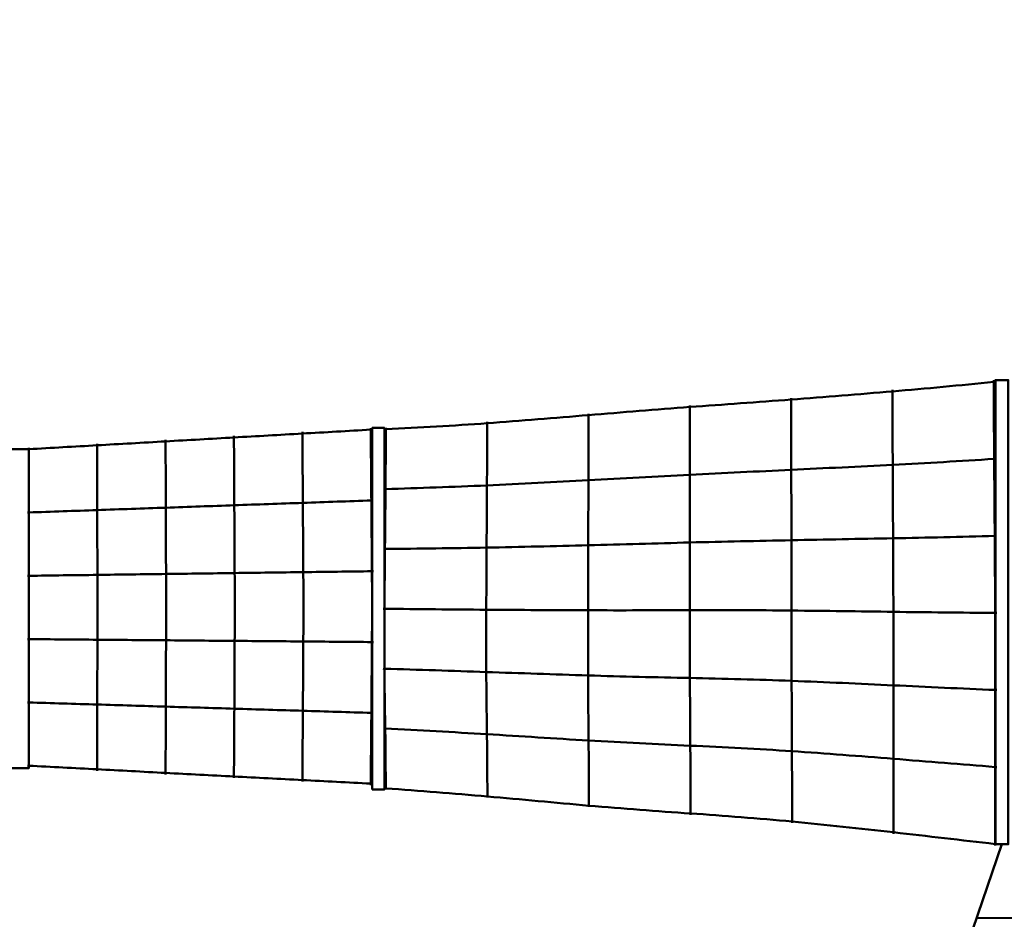
# Model space of a CAD drawing. Units: centimetres. Extents: x -8.1 to 17, y -3.5 to 14.
# Drawn here: x -3.9 to -0.5, y 3.4 to 6.6 of the extents above; entities that cross this region are included whole.
import ezdxf

# ---------------------------------------------------------------- set-up
doc = ezdxf.new("R2010")
doc.units = ezdxf.units.CM
doc.header["$MEASUREMENT"] = 0
doc.layers.add('layer 1', color=7, linetype='Continuous')

msp = doc.modelspace()

# ---------------------------------------------------------------- linework, layer by layer
at = {"layer": 'layer 1', "color": 8, "lineweight": 50}
for points in [[(-0.5148, 3.69518), (-0.47004, 3.69518), (-0.47004, 5.3033), (-0.5148, 5.3033), (-0.5148, 3.69518)], [(-2.67304, 3.88469), (-2.63094, 3.88469), (-2.63094, 5.13751), (-2.67304, 5.13751), (-2.67304, 3.88469)], [(-3.92587, 3.95839), (-3.86271, 3.95839), (-3.86271, 5.06381), (-3.92587, 5.06381), (-3.92587, 3.95839)]]:
    msp.add_lwpolyline(points, close=True, dxfattribs=at)
for points, knots in [([(7.01723, 7.94695), (7.01723, 7.94695), (7.5308, 7.94695), (7.5308, 7.94695), (7.5308, 7.94695), (8.1896, 7.94695), (8.72691, 7.40964), (8.72691, 6.75084), (8.72691, 6.75084), (8.72691, 6.75084), (8.72691, 2.03899), (8.72691, 2.03899), (8.72691, 2.03899), (8.72691, 1.3802), (8.1896, 0.84288), (7.5308, 0.84288), (7.5308, 0.84288), (7.5308, 0.84288), (7.07368, 0.84288), (7.07368, 0.84288), (7.07368, 0.84288), (6.46014, -0.71553), (5.06103, -1.87283), (3.38448, -2.15853), (3.38448, -2.15853), (3.38448, -2.15853), (3.38448, -2.30122), (3.38448, -2.30122), (3.38448, -2.30122), (3.38448, -2.96001), (2.84716, -3.49732), (2.18837, -3.49732), (2.18837, -3.49732), (2.18837, -3.49732), (-2.0596, -3.49732), (-2.0596, -3.49732), (-2.0596, -3.49732), (-2.7184, -3.49732), (-3.25571, -2.96001), (-3.25571, -2.30122), (-3.25571, -2.30122), (-3.25571, -2.30122), (-3.25571, -2.03967), (-3.25571, -2.03967), (-3.25571, -2.03967), (-4.50948, -1.67882), (-5.57254, -0.81963), (-6.18925, 0.33202), (-6.18925, 0.33202), (-6.18925, 0.33202), (-6.87698, 0.33202), (-6.87698, 0.33202), (-6.87698, 0.33202), (-7.53578, 0.33202), (-8.07309, 0.86933), (-8.07309, 1.52812), (-8.07309, 1.52812), (-8.07309, 1.52812), (-8.07309, 7.50569), (-8.07309, 7.50569), (-8.07309, 7.50569), (-8.07309, 7.78019), (-7.84921, 8.00407), (-7.57471, 8.00407), (-7.57471, 8.00407), (-7.57471, 8.00407), (-7.46568, 8.00407), (-7.46568, 8.00407), (-7.46568, 8.00407), (-7.46568, 8.00407), (-7.46568, 9.62029), (-7.46568, 9.62029), (-7.46568, 9.62029), (-7.46568, 10.27909), (-6.92837, 10.8164), (-6.26957, 10.8164), (-6.26957, 10.8164), (-6.26957, 10.8164), (-5.97458, 10.8164), (-5.97458, 10.8164), (-5.97458, 10.8164), (-5.97458, 10.8164), (-5.97458, 12.53524), (-5.97458, 12.53524), (-5.97458, 12.53524), (-5.97458, 13.35873), (-5.30293, 14.03037), (-4.47944, 14.03037), (-4.47944, 14.03037), (-4.47944, 14.03037), (-3.72142, 14.03037), (-3.72142, 14.03037), (-3.72142, 14.03037), (-2.89793, 14.03037), (-2.22629, 13.35873), (-2.22629, 12.53524), (-2.22629, 12.53524), (-2.22629, 12.53524), (-2.22629, 10.8164), (-2.22629, 10.8164), (-2.22629, 10.8164), (-2.22629, 10.8164), (1.55999, 10.8164), (1.55999, 10.8164), (1.55999, 10.8164), (1.55999, 10.8164), (1.55999, 10.85074), (1.55999, 10.85074), (1.55999, 10.85074), (1.55772, 10.89225), (1.55657, 10.93383), (1.55657, 10.9754), (1.55657, 10.9754), (1.55657, 11.01699), (1.55772, 11.05856), (1.55999, 11.10008), (1.55999, 11.10008), (1.55999, 11.10008), (1.55999, 11.11884), (1.55999, 11.11884), (1.55999, 11.11884), (1.55999, 11.11884), (1.56642, 11.18791), (1.56642, 11.18791), (1.56642, 11.18791), (1.67561, 12.36206), (2.66273, 13.26171), (3.84289, 13.26171), (3.84289, 13.26171), (5.10504, 13.26171), (6.1292, 12.23756), (6.1292, 10.9754), (6.1292, 10.9754), (6.1292, 10.92199), (6.12736, 10.86896), (6.12373, 10.8164), (6.12373, 10.8164), (6.12373, 10.8164), (6.51885, 10.8164), (6.51885, 10.8164), (6.51885, 10.8164), (6.79335, 10.8164), (7.01723, 10.59252), (7.01723, 10.31802), (7.01723, 10.31802), (7.01723, 10.31802), (7.01723, 7.94695), (7.01723, 7.94695)], [0, 0, 0, 0, 0.0263158, 0.0263158, 0.0263158, 0.0263158, 0.0526316, 0.0526316, 0.0526316, 0.0526316, 0.0789474, 0.0789474, 0.0789474, 0.0789474, 0.1052632, 0.1052632, 0.1052632, 0.1052632, 0.1315789, 0.1315789, 0.1315789, 0.1315789, 0.1578947, 0.1578947, 0.1578947, 0.1578947, 0.1842105, 0.1842105, 0.1842105, 0.1842105, 0.2105263, 0.2105263, 0.2105263, 0.2105263, 0.2368421, 0.2368421, 0.2368421, 0.2368421, 0.2631579, 0.2631579, 0.2631579, 0.2631579, 0.2894737, 0.2894737, 0.2894737, 0.2894737, 0.3157895, 0.3157895, 0.3157895, 0.3157895, 0.3421053, 0.3421053, 0.3421053, 0.3421053, 0.3684211, 0.3684211, 0.3684211, 0.3684211, 0.3947368, 0.3947368, 0.3947368, 0.3947368, 0.4210526, 0.4210526, 0.4210526, 0.4210526, 0.4473684, 0.4473684, 0.4473684, 0.4473684, 0.4736842, 0.4736842, 0.4736842, 0.4736842, 0.5, 0.5, 0.5, 0.5, 0.5263158, 0.5263158, 0.5263158, 0.5263158, 0.5526316, 0.5526316, 0.5526316, 0.5526316, 0.5789474, 0.5789474, 0.5789474, 0.5789474, 0.6052632, 0.6052632, 0.6052632, 0.6052632, 0.6315789, 0.6315789, 0.6315789, 0.6315789, 0.6578947, 0.6578947, 0.6578947, 0.6578947, 0.6842105, 0.6842105, 0.6842105, 0.6842105, 0.7105263, 0.7105263, 0.7105263, 0.7105263, 0.7368421, 0.7368421, 0.7368421, 0.7368421, 0.7631579, 0.7631579, 0.7631579, 0.7631579, 0.7894737, 0.7894737, 0.7894737, 0.7894737, 0.8157895, 0.8157895, 0.8157895, 0.8157895, 0.8421053, 0.8421053, 0.8421053, 0.8421053, 0.8684211, 0.8684211, 0.8684211, 0.8684211, 0.8947368, 0.8947368, 0.8947368, 0.8947368, 0.9210526, 0.9210526, 0.9210526, 0.9210526, 0.9473684, 0.9473684, 0.9473684, 0.9473684, 1, 1, 1, 1]), ([(-2.63101, 5.13296), (-2.62974, 5.13312), (-2.62804, 5.13312), (-2.62634, 5.13328), (-2.62634, 5.13328), (-2.50919, 5.13877), (-2.39226, 5.14586), (-2.27511, 5.15377), (-2.27511, 5.15377), (-2.15817, 5.1628), (-2.04124, 5.17215), (-1.9241, 5.182), (-1.9241, 5.182), (-1.80716, 5.19184), (-1.69002, 5.20119), (-1.57308, 5.21022), (-1.57308, 5.21022), (-1.45636, 5.21845), (-1.33922, 5.22732), (-1.22228, 5.23603), (-1.22228, 5.23603), (-1.10514, 5.24491), (-0.98821, 5.25443), (-0.87127, 5.26411), (-0.87127, 5.26411), (-0.75413, 5.27443), (-0.63719, 5.28523), (-0.52004, 5.29701), (-0.52004, 5.29701), (-0.51834, 5.29717), (-0.51664, 5.29734), (-0.51494, 5.29765)], [0, 0, 0, 0, 0.1111111, 0.1111111, 0.1111111, 0.1111111, 0.2222222, 0.2222222, 0.2222222, 0.2222222, 0.3333333, 0.3333333, 0.3333333, 0.3333333, 0.4444444, 0.4444444, 0.4444444, 0.4444444, 0.5555556, 0.5555556, 0.5555556, 0.5555556, 0.6666667, 0.6666667, 0.6666667, 0.6666667, 0.7777778, 0.7777778, 0.7777778, 0.7777778, 1, 1, 1, 1]), ([(-0.51494, 3.69085), (-0.51494, 3.6923), (-0.51494, 3.69408), (-0.51494, 3.69601), (-0.51494, 3.69601), (-0.51494, 3.78489), (-0.51494, 3.87393), (-0.51494, 3.96282), (-0.51494, 3.96282), (-0.51494, 4.0517), (-0.51494, 4.14074), (-0.51494, 4.22979), (-0.51494, 4.22979), (-0.51494, 4.31867), (-0.51494, 4.40771), (-0.51516, 4.49675), (-0.51516, 4.49675), (-0.51579, 4.58547), (-0.51622, 4.67451), (-0.51686, 4.76356), (-0.51686, 4.76356), (-0.51749, 4.85244), (-0.51834, 4.94132), (-0.51877, 5.03037), (-0.51877, 5.03037), (-0.51941, 5.11908), (-0.52004, 5.20797), (-0.52004, 5.29701), (-0.52004, 5.29701), (-0.52004, 5.29878), (-0.52004, 5.30072), (-0.52004, 5.30266)], [0, 0, 0, 0, 0.1111111, 0.1111111, 0.1111111, 0.1111111, 0.2222222, 0.2222222, 0.2222222, 0.2222222, 0.3333333, 0.3333333, 0.3333333, 0.3333333, 0.4444444, 0.4444444, 0.4444444, 0.4444444, 0.5555556, 0.5555556, 0.5555556, 0.5555556, 0.6666667, 0.6666667, 0.6666667, 0.6666667, 0.7777778, 0.7777778, 0.7777778, 0.7777778, 1, 1, 1, 1]), ([(-0.86702, 3.73166), (-0.86702, 3.73311), (-0.86702, 3.73473), (-0.86702, 3.73666), (-0.86702, 3.73666), (-0.86702, 3.82135), (-0.86702, 3.90636), (-0.86723, 3.99121), (-0.86723, 3.99121), (-0.86745, 4.0759), (-0.86766, 4.16074), (-0.86766, 4.24576), (-0.86766, 4.24576), (-0.86766, 4.3306), (-0.86766, 4.41545), (-0.86787, 4.50046), (-0.86787, 4.50046), (-0.8683, 4.58531), (-0.86851, 4.67032), (-0.86893, 4.75517), (-0.86893, 4.75517), (-0.86936, 4.84002), (-0.87, 4.92487), (-0.87021, 5.00972), (-0.87021, 5.00972), (-0.87063, 5.09457), (-0.87127, 5.17925), (-0.87127, 5.26411), (-0.87127, 5.26411), (-0.87127, 5.26588), (-0.87127, 5.26765), (-0.87127, 5.26959)], [0, 0, 0, 0, 0.1111111, 0.1111111, 0.1111111, 0.1111111, 0.2222222, 0.2222222, 0.2222222, 0.2222222, 0.3333333, 0.3333333, 0.3333333, 0.3333333, 0.4444444, 0.4444444, 0.4444444, 0.4444444, 0.5555556, 0.5555556, 0.5555556, 0.5555556, 0.6666667, 0.6666667, 0.6666667, 0.6666667, 0.7777778, 0.7777778, 0.7777778, 0.7777778, 1, 1, 1, 1]), ([(-1.21888, 3.76924), (-1.21888, 3.7707), (-1.21888, 3.77231), (-1.21888, 3.77408), (-1.21888, 3.77408), (-1.21888, 3.85506), (-1.2191, 3.93636), (-1.21931, 4.01766), (-1.21931, 4.01766), (-1.21973, 4.09896), (-1.22016, 4.1801), (-1.22037, 4.2614), (-1.22037, 4.2614), (-1.22037, 4.3427), (-1.22037, 4.42384), (-1.22037, 4.50498), (-1.22037, 4.50498), (-1.2208, 4.58612), (-1.2208, 4.66742), (-1.22101, 4.74856), (-1.22101, 4.74856), (-1.22122, 4.83002), (-1.22143, 4.91132), (-1.22165, 4.99246), (-1.22165, 4.99246), (-1.22186, 5.0736), (-1.22228, 5.15474), (-1.22228, 5.23603), (-1.22228, 5.23603), (-1.22228, 5.23765), (-1.22228, 5.23943), (-1.22228, 5.2412)], [0, 0, 0, 0, 0.1111111, 0.1111111, 0.1111111, 0.1111111, 0.2222222, 0.2222222, 0.2222222, 0.2222222, 0.3333333, 0.3333333, 0.3333333, 0.3333333, 0.4444444, 0.4444444, 0.4444444, 0.4444444, 0.5555556, 0.5555556, 0.5555556, 0.5555556, 0.6666667, 0.6666667, 0.6666667, 0.6666667, 0.7777778, 0.7777778, 0.7777778, 0.7777778, 1, 1, 1, 1]), ([(-1.9224, 3.82441), (-1.9224, 3.8257), (-1.9224, 3.82715), (-1.9224, 3.82877), (-1.9224, 3.82877), (-1.92261, 3.9041), (-1.92304, 3.97927), (-1.92367, 4.05444), (-1.92367, 4.05444), (-1.92452, 4.12945), (-1.92516, 4.20478), (-1.92537, 4.27995), (-1.92537, 4.27995), (-1.92558, 4.35512), (-1.92558, 4.43029), (-1.92558, 4.50579), (-1.92558, 4.50579), (-1.92537, 4.58063), (-1.92516, 4.6558), (-1.92495, 4.73097), (-1.92495, 4.73097), (-1.92473, 4.80615), (-1.92452, 4.88132), (-1.92431, 4.95648), (-1.92431, 4.95648), (-1.9241, 5.03165), (-1.9241, 5.10683), (-1.9241, 5.182), (-1.9241, 5.182), (-1.9241, 5.18345), (-1.9241, 5.18506), (-1.9241, 5.18684)], [0, 0, 0, 0, 0.1111111, 0.1111111, 0.1111111, 0.1111111, 0.2222222, 0.2222222, 0.2222222, 0.2222222, 0.3333333, 0.3333333, 0.3333333, 0.3333333, 0.4444444, 0.4444444, 0.4444444, 0.4444444, 0.5555556, 0.5555556, 0.5555556, 0.5555556, 0.6666667, 0.6666667, 0.6666667, 0.6666667, 0.7777778, 0.7777778, 0.7777778, 0.7777778, 1, 1, 1, 1]), ([(-1.57053, 3.79731), (-1.57053, 3.79861), (-1.57053, 3.80022), (-1.57053, 3.80183), (-1.57053, 3.80183), (-1.57053, 3.88007), (-1.57096, 3.95846), (-1.57138, 4.0367), (-1.57138, 4.0367), (-1.57202, 4.11477), (-1.57245, 4.19317), (-1.57266, 4.2714), (-1.57266, 4.2714), (-1.57287, 4.34964), (-1.57287, 4.42787), (-1.57287, 4.50627), (-1.57287, 4.50627), (-1.57287, 4.58418), (-1.57287, 4.66242), (-1.57287, 4.74082), (-1.57287, 4.74082), (-1.57287, 4.81905), (-1.57287, 4.89729), (-1.57287, 4.97552), (-1.57287, 4.97552), (-1.57287, 5.05359), (-1.57308, 5.13199), (-1.57308, 5.21022), (-1.57308, 5.21022), (-1.57308, 5.21168), (-1.57308, 5.21345), (-1.57308, 5.21523)], [0, 0, 0, 0, 0.1111111, 0.1111111, 0.1111111, 0.1111111, 0.2222222, 0.2222222, 0.2222222, 0.2222222, 0.3333333, 0.3333333, 0.3333333, 0.3333333, 0.4444444, 0.4444444, 0.4444444, 0.4444444, 0.5555556, 0.5555556, 0.5555556, 0.5555556, 0.6666667, 0.6666667, 0.6666667, 0.6666667, 0.7777778, 0.7777778, 0.7777778, 0.7777778, 1, 1, 1, 1]), ([(-2.27426, 3.85667), (-2.27426, 3.8578), (-2.27426, 3.85926), (-2.27426, 3.86087), (-2.27426, 3.86087), (-2.27447, 3.93281), (-2.27511, 4.0046), (-2.27575, 4.07654), (-2.27575, 4.07654), (-2.27681, 4.14816), (-2.27766, 4.22011), (-2.27809, 4.29189), (-2.27809, 4.29189), (-2.2783, 4.36383), (-2.2783, 4.43578), (-2.27809, 4.50772), (-2.27809, 4.50772), (-2.27787, 4.57918), (-2.27745, 4.65113), (-2.27702, 4.72291), (-2.27702, 4.72291), (-2.2766, 4.79469), (-2.27596, 4.86647), (-2.27575, 4.93842), (-2.27575, 4.93842), (-2.27532, 5.01004), (-2.27511, 5.08198), (-2.27511, 5.15377), (-2.27511, 5.15377), (-2.27511, 5.15522), (-2.27511, 5.15683), (-2.27511, 5.15845)], [0, 0, 0, 0, 0.1111111, 0.1111111, 0.1111111, 0.1111111, 0.2222222, 0.2222222, 0.2222222, 0.2222222, 0.3333333, 0.3333333, 0.3333333, 0.3333333, 0.4444444, 0.4444444, 0.4444444, 0.4444444, 0.5555556, 0.5555556, 0.5555556, 0.5555556, 0.6666667, 0.6666667, 0.6666667, 0.6666667, 0.7777778, 0.7777778, 0.7777778, 0.7777778, 1, 1, 1, 1]), ([(-3.86767, 5.06359), (-3.86624, 5.06372), (-3.86456, 5.06384), (-3.86288, 5.06396), (-3.86288, 5.06396), (-3.78382, 5.06854), (-3.70489, 5.073), (-3.62596, 5.07746), (-3.62596, 5.07746), (-3.54702, 5.08204), (-3.46809, 5.0865), (-3.38891, 5.09095), (-3.38891, 5.09095), (-3.30998, 5.09553), (-3.23104, 5.09999), (-3.15211, 5.10457), (-3.15211, 5.10457), (-3.07306, 5.10903), (-2.99412, 5.11361), (-2.91507, 5.11807), (-2.91507, 5.11807), (-2.83613, 5.12265), (-2.7572, 5.12711), (-2.67814, 5.13169), (-2.67814, 5.13169), (-2.67647, 5.13169), (-2.67479, 5.13193), (-2.6731, 5.13193)], [0, 0, 0, 0, 0.125, 0.125, 0.125, 0.125, 0.25, 0.25, 0.25, 0.25, 0.375, 0.375, 0.375, 0.375, 0.5, 0.5, 0.5, 0.5, 0.625, 0.625, 0.625, 0.625, 0.75, 0.75, 0.75, 0.75, 1, 1, 1, 1]), ([(-2.91507, 3.91232), (-2.91507, 3.91393), (-2.91507, 3.91578), (-2.91507, 3.91764), (-2.91507, 3.91764), (-2.91459, 3.99737), (-2.91399, 4.07748), (-2.91339, 4.15758), (-2.91339, 4.15758), (-2.91291, 4.23768), (-2.91243, 4.31766), (-2.91195, 4.39776), (-2.91195, 4.39776), (-2.91135, 4.47774), (-2.91135, 4.55784), (-2.91195, 4.63795), (-2.91195, 4.63795), (-2.91243, 4.71793), (-2.91291, 4.79803), (-2.91351, 4.87801), (-2.91351, 4.87801), (-2.91399, 4.95799), (-2.91459, 5.03809), (-2.91507, 5.11807), (-2.91507, 5.11807), (-2.91507, 5.11992), (-2.91507, 5.12178), (-2.91507, 5.12364)], [0, 0, 0, 0, 0.125, 0.125, 0.125, 0.125, 0.25, 0.25, 0.25, 0.25, 0.375, 0.375, 0.375, 0.375, 0.5, 0.5, 0.5, 0.5, 0.625, 0.625, 0.625, 0.625, 0.75, 0.75, 0.75, 0.75, 1, 1, 1, 1]), ([(-2.67814, 3.89981), (-2.67814, 3.90142), (-2.67814, 3.90328), (-2.67814, 3.90514), (-2.67814, 3.90514), (-2.67755, 3.98672), (-2.67683, 4.06856), (-2.6761, 4.1504), (-2.6761, 4.1504), (-2.67551, 4.23211), (-2.67479, 4.31395), (-2.67419, 4.39578), (-2.67419, 4.39578), (-2.67347, 4.47749), (-2.67347, 4.55933), (-2.67419, 4.64116), (-2.67419, 4.64116), (-2.67491, 4.72276), (-2.67551, 4.80459), (-2.67623, 4.88642), (-2.67623, 4.88642), (-2.67683, 4.96801), (-2.67755, 5.04985), (-2.67814, 5.13169), (-2.67814, 5.13169), (-2.67814, 5.13354), (-2.67814, 5.1354), (-2.67814, 5.13726)], [0, 0, 0, 0, 0.125, 0.125, 0.125, 0.125, 0.25, 0.25, 0.25, 0.25, 0.375, 0.375, 0.375, 0.375, 0.5, 0.5, 0.5, 0.5, 0.625, 0.625, 0.625, 0.625, 0.75, 0.75, 0.75, 0.75, 1, 1, 1, 1]), ([(-2.62634, 3.88442), (-2.62634, 3.88571), (-2.62634, 3.88716), (-2.62634, 3.88862), (-2.62634, 3.88862), (-2.62655, 3.95765), (-2.62719, 4.02686), (-2.62804, 4.09606), (-2.62804, 4.09606), (-2.62931, 4.1651), (-2.63037, 4.23446), (-2.6308, 4.3035), (-2.6308, 4.3035), (-2.63101, 4.3727), (-2.63101, 4.44191), (-2.6308, 4.51111), (-2.6308, 4.51111), (-2.63037, 4.57999), (-2.62974, 4.64919), (-2.6291, 4.71823), (-2.6291, 4.71823), (-2.62846, 4.78743), (-2.62761, 4.85664), (-2.62719, 4.92584), (-2.62719, 4.92584), (-2.62655, 4.99488), (-2.62634, 5.06408), (-2.62634, 5.13328), (-2.62634, 5.13328), (-2.62634, 5.13473), (-2.62634, 5.13618), (-2.62634, 5.1378)], [0, 0, 0, 0, 0.1111111, 0.1111111, 0.1111111, 0.1111111, 0.2222222, 0.2222222, 0.2222222, 0.2222222, 0.3333333, 0.3333333, 0.3333333, 0.3333333, 0.4444444, 0.4444444, 0.4444444, 0.4444444, 0.5555556, 0.5555556, 0.5555556, 0.5555556, 0.6666667, 0.6666667, 0.6666667, 0.6666667, 0.7777778, 0.7777778, 0.7777778, 0.7777778, 1, 1, 1, 1]), ([(-3.62596, 3.94983), (-3.62596, 3.95132), (-3.62596, 3.95305), (-3.62596, 3.95478), (-3.62596, 3.95478), (-3.62584, 4.02944), (-3.62572, 4.10434), (-3.6256, 4.17925), (-3.6256, 4.17925), (-3.62547, 4.25402), (-3.62523, 4.32905), (-3.62512, 4.40383), (-3.62512, 4.40383), (-3.625, 4.47861), (-3.625, 4.55351), (-3.62512, 4.62841), (-3.62512, 4.62841), (-3.62535, 4.70319), (-3.62547, 4.77809), (-3.6256, 4.853), (-3.6256, 4.853), (-3.62572, 4.92778), (-3.62584, 5.00268), (-3.62596, 5.07746), (-3.62596, 5.07746), (-3.62596, 5.07919), (-3.62596, 5.08092), (-3.62596, 5.08266)], [0, 0, 0, 0, 0.125, 0.125, 0.125, 0.125, 0.25, 0.25, 0.25, 0.25, 0.375, 0.375, 0.375, 0.375, 0.5, 0.5, 0.5, 0.5, 0.625, 0.625, 0.625, 0.625, 0.75, 0.75, 0.75, 0.75, 1, 1, 1, 1]), ([(-3.38891, 3.93732), (-3.38891, 3.93894), (-3.38891, 3.94067), (-3.38891, 3.9424), (-3.38891, 3.9424), (-3.38867, 4.01879), (-3.38843, 4.09543), (-3.38819, 4.17206), (-3.38819, 4.17206), (-3.38795, 4.24858), (-3.38759, 4.32521), (-3.38735, 4.40185), (-3.38735, 4.40185), (-3.38711, 4.47836), (-3.38711, 4.555), (-3.38735, 4.63163), (-3.38735, 4.63163), (-3.38771, 4.70814), (-3.38795, 4.78465), (-3.38819, 4.86129), (-3.38819, 4.86129), (-3.38843, 4.9378), (-3.38867, 5.01444), (-3.38891, 5.09095), (-3.38891, 5.09095), (-3.38891, 5.09269), (-3.38891, 5.09442), (-3.38891, 5.09628)], [0, 0, 0, 0, 0.125, 0.125, 0.125, 0.125, 0.25, 0.25, 0.25, 0.25, 0.375, 0.375, 0.375, 0.375, 0.5, 0.5, 0.5, 0.5, 0.625, 0.625, 0.625, 0.625, 0.75, 0.75, 0.75, 0.75, 1, 1, 1, 1]), ([(-3.15211, 3.92482), (-3.15211, 3.92643), (-3.15211, 3.92816), (-3.15211, 3.93002), (-3.15211, 3.93002), (-3.15175, 4.00802), (-3.15127, 4.08639), (-3.15079, 4.16476), (-3.15079, 4.16476), (-3.15043, 4.24313), (-3.15007, 4.3215), (-3.14971, 4.39974), (-3.14971, 4.39974), (-3.14923, 4.47799), (-3.14923, 4.55648), (-3.14971, 4.63485), (-3.14971, 4.63485), (-3.15007, 4.7131), (-3.15043, 4.79134), (-3.15091, 4.86971), (-3.15091, 4.86971), (-3.15127, 4.94795), (-3.15175, 5.02633), (-3.15211, 5.10457), (-3.15211, 5.10457), (-3.15211, 5.10643), (-3.15211, 5.10816), (-3.15211, 5.11002)], [0, 0, 0, 0, 0.125, 0.125, 0.125, 0.125, 0.25, 0.25, 0.25, 0.25, 0.375, 0.375, 0.375, 0.375, 0.5, 0.5, 0.5, 0.5, 0.625, 0.625, 0.625, 0.625, 0.75, 0.75, 0.75, 0.75, 1, 1, 1, 1]), ([(-3.86288, 3.96233), (-3.86288, 3.96382), (-3.86288, 3.96543), (-3.86288, 3.96716), (-3.86288, 3.96716), (-3.86288, 4.04021), (-3.86288, 4.11338), (-3.86288, 4.18655), (-3.86288, 4.18655), (-3.86288, 4.25959), (-3.86288, 4.33276), (-3.86288, 4.40593), (-3.86288, 4.40593), (-3.86288, 4.47898), (-3.86288, 4.55215), (-3.86288, 4.62532), (-3.86288, 4.62532), (-3.86288, 4.69836), (-3.86288, 4.77153), (-3.86288, 4.8447), (-3.86288, 4.8447), (-3.86288, 4.91775), (-3.86288, 4.99079), (-3.86288, 5.06396), (-3.86288, 5.06396), (-3.86288, 5.06569), (-3.86288, 5.06731), (-3.86288, 5.06904)], [0, 0, 0, 0, 0.125, 0.125, 0.125, 0.125, 0.25, 0.25, 0.25, 0.25, 0.375, 0.375, 0.375, 0.375, 0.5, 0.5, 0.5, 0.5, 0.625, 0.625, 0.625, 0.625, 0.75, 0.75, 0.75, 0.75, 1, 1, 1, 1]), ([(-2.63186, 4.92568), (-2.63059, 4.92568), (-2.62889, 4.92568), (-2.62719, 4.92584), (-2.62719, 4.92584), (-2.51004, 4.92906), (-2.39289, 4.93342), (-2.27575, 4.93842), (-2.27575, 4.93842), (-2.1586, 4.94407), (-2.04145, 4.95019), (-1.92431, 4.95648), (-1.92431, 4.95648), (-1.80716, 4.96294), (-1.69002, 4.96939), (-1.57287, 4.97552), (-1.57287, 4.97552), (-1.45594, 4.98116), (-1.33879, 4.98697), (-1.22165, 4.99246), (-1.22165, 4.99246), (-1.1045, 4.99811), (-0.98736, 5.00375), (-0.87021, 5.00972), (-0.87021, 5.00972), (-0.75306, 5.01601), (-0.63591, 5.02279), (-0.51877, 5.03037), (-0.51877, 5.03037), (-0.51707, 5.03037), (-0.51537, 5.03053), (-0.51367, 5.03069)], [0, 0, 0, 0, 0.1111111, 0.1111111, 0.1111111, 0.1111111, 0.2222222, 0.2222222, 0.2222222, 0.2222222, 0.3333333, 0.3333333, 0.3333333, 0.3333333, 0.4444444, 0.4444444, 0.4444444, 0.4444444, 0.5555556, 0.5555556, 0.5555556, 0.5555556, 0.6666667, 0.6666667, 0.6666667, 0.6666667, 0.7777778, 0.7777778, 0.7777778, 0.7777778, 1, 1, 1, 1]), ([(-3.86767, 4.84445), (-3.86624, 4.84445), (-3.86456, 4.84458), (-3.86288, 4.8447), (-3.86288, 4.8447), (-3.78371, 4.84742), (-3.70465, 4.85015), (-3.6256, 4.853), (-3.6256, 4.853), (-3.54642, 4.85584), (-3.46737, 4.85845), (-3.38819, 4.86129), (-3.38819, 4.86129), (-3.30914, 4.86414), (-3.22996, 4.86686), (-3.15091, 4.86971), (-3.15091, 4.86971), (-3.07186, 4.87244), (-2.9928, 4.87528), (-2.91351, 4.87801), (-2.91351, 4.87801), (-2.83446, 4.88085), (-2.7554, 4.88358), (-2.67623, 4.88642), (-2.67623, 4.88642), (-2.67455, 4.88642), (-2.67287, 4.88655), (-2.67119, 4.88655)], [0, 0, 0, 0, 0.125, 0.125, 0.125, 0.125, 0.25, 0.25, 0.25, 0.25, 0.375, 0.375, 0.375, 0.375, 0.5, 0.5, 0.5, 0.5, 0.625, 0.625, 0.625, 0.625, 0.75, 0.75, 0.75, 0.75, 1, 1, 1, 1]), ([(-2.63378, 4.71823), (-2.6325, 4.71823), (-2.6308, 4.71823), (-2.6291, 4.71823), (-2.6291, 4.71823), (-2.51174, 4.71936), (-2.39438, 4.72097), (-2.27702, 4.72291), (-2.27702, 4.72291), (-2.15967, 4.72533), (-2.0423, 4.72807), (-1.92495, 4.73097), (-1.92495, 4.73097), (-1.80759, 4.7342), (-1.69023, 4.73743), (-1.57287, 4.74082), (-1.57287, 4.74082), (-1.45573, 4.74356), (-1.33837, 4.7463), (-1.22101, 4.74856), (-1.22101, 4.74856), (-1.10365, 4.75098), (-0.98629, 4.75308), (-0.86893, 4.75517), (-0.86893, 4.75517), (-0.75158, 4.75759), (-0.63421, 4.76033), (-0.51686, 4.76356), (-0.51686, 4.76356), (-0.51516, 4.76356), (-0.51345, 4.76356), (-0.51175, 4.76372)], [0, 0, 0, 0, 0.1111111, 0.1111111, 0.1111111, 0.1111111, 0.2222222, 0.2222222, 0.2222222, 0.2222222, 0.3333333, 0.3333333, 0.3333333, 0.3333333, 0.4444444, 0.4444444, 0.4444444, 0.4444444, 0.5555556, 0.5555556, 0.5555556, 0.5555556, 0.6666667, 0.6666667, 0.6666667, 0.6666667, 0.7777778, 0.7777778, 0.7777778, 0.7777778, 1, 1, 1, 1]), ([(-3.86767, 4.62519), (-3.86624, 4.62519), (-3.86456, 4.62532), (-3.86288, 4.62532), (-3.86288, 4.62532), (-3.78359, 4.62643), (-3.70441, 4.62742), (-3.62512, 4.62841), (-3.62512, 4.62841), (-3.54594, 4.62953), (-3.46677, 4.63052), (-3.38735, 4.63163), (-3.38735, 4.63163), (-3.30818, 4.63262), (-3.22889, 4.63374), (-3.14971, 4.63485), (-3.14971, 4.63485), (-3.07042, 4.63584), (-2.99124, 4.63696), (-2.91195, 4.63795), (-2.91195, 4.63795), (-2.83266, 4.63906), (-2.75348, 4.64005), (-2.67419, 4.64116), (-2.67419, 4.64116), (-2.67251, 4.64104), (-2.67083, 4.64116), (-2.66915, 4.64116)], [0, 0, 0, 0, 0.125, 0.125, 0.125, 0.125, 0.25, 0.25, 0.25, 0.25, 0.375, 0.375, 0.375, 0.375, 0.5, 0.5, 0.5, 0.5, 0.625, 0.625, 0.625, 0.625, 0.75, 0.75, 0.75, 0.75, 1, 1, 1, 1]), ([(-2.63548, 4.51095), (-2.6342, 4.51111), (-2.6325, 4.51095), (-2.6308, 4.51111), (-2.6308, 4.51111), (-2.51323, 4.50982), (-2.39566, 4.50869), (-2.27809, 4.50772), (-2.27809, 4.50772), (-2.16052, 4.50692), (-2.04295, 4.50627), (-1.92558, 4.50579), (-1.92558, 4.50579), (-1.80801, 4.50546), (-1.69044, 4.50562), (-1.57287, 4.50627), (-1.57287, 4.50627), (-1.45551, 4.50643), (-1.33794, 4.50611), (-1.22037, 4.50498), (-1.22037, 4.50498), (-1.10301, 4.50369), (-0.98544, 4.50208), (-0.86787, 4.50046), (-0.86787, 4.50046), (-0.7503, 4.49869), (-0.63273, 4.49756), (-0.51516, 4.49675), (-0.51516, 4.49675), (-0.51345, 4.49675), (-0.51175, 4.49675), (-0.51005, 4.49675)], [0, 0, 0, 0, 0.1111111, 0.1111111, 0.1111111, 0.1111111, 0.2222222, 0.2222222, 0.2222222, 0.2222222, 0.3333333, 0.3333333, 0.3333333, 0.3333333, 0.4444444, 0.4444444, 0.4444444, 0.4444444, 0.5555556, 0.5555556, 0.5555556, 0.5555556, 0.6666667, 0.6666667, 0.6666667, 0.6666667, 0.7777778, 0.7777778, 0.7777778, 0.7777778, 1, 1, 1, 1]), ([(-3.86767, 4.40593), (-3.86624, 4.40606), (-3.86456, 4.40593), (-3.86288, 4.40593), (-3.86288, 4.40593), (-3.78359, 4.40519), (-3.70441, 4.40445), (-3.62512, 4.40383), (-3.62512, 4.40383), (-3.54594, 4.40321), (-3.46677, 4.40247), (-3.38735, 4.40185), (-3.38735, 4.40185), (-3.30818, 4.4011), (-3.22889, 4.40049), (-3.14971, 4.39974), (-3.14971, 4.39974), (-3.07042, 4.39912), (-2.99124, 4.39851), (-2.91195, 4.39776), (-2.91195, 4.39776), (-2.83266, 4.39714), (-2.75348, 4.3964), (-2.67419, 4.39578), (-2.67419, 4.39578), (-2.67251, 4.39578), (-2.67083, 4.39578), (-2.66915, 4.39578)], [0, 0, 0, 0, 0.125, 0.125, 0.125, 0.125, 0.25, 0.25, 0.25, 0.25, 0.375, 0.375, 0.375, 0.375, 0.5, 0.5, 0.5, 0.5, 0.625, 0.625, 0.625, 0.625, 0.75, 0.75, 0.75, 0.75, 1, 1, 1, 1]), ([(-2.63548, 4.30367), (-2.6342, 4.3035), (-2.6325, 4.3035), (-2.6308, 4.3035), (-2.6308, 4.3035), (-2.51323, 4.29979), (-2.39566, 4.29592), (-2.27809, 4.29189), (-2.27809, 4.29189), (-2.16052, 4.28785), (-2.04295, 4.28383), (-1.92537, 4.27995), (-1.92537, 4.27995), (-1.8078, 4.2764), (-1.69023, 4.2735), (-1.57266, 4.2714), (-1.57266, 4.2714), (-1.45551, 4.26898), (-1.33794, 4.2656), (-1.22037, 4.2614), (-1.22037, 4.2614), (-1.1028, 4.25672), (-0.98523, 4.25124), (-0.86766, 4.24576), (-0.86766, 4.24576), (-0.75008, 4.23995), (-0.63251, 4.23462), (-0.51494, 4.22979), (-0.51494, 4.22979), (-0.51324, 4.22962), (-0.51154, 4.22962), (-0.50984, 4.22962)], [0, 0, 0, 0, 0.1111111, 0.1111111, 0.1111111, 0.1111111, 0.2222222, 0.2222222, 0.2222222, 0.2222222, 0.3333333, 0.3333333, 0.3333333, 0.3333333, 0.4444444, 0.4444444, 0.4444444, 0.4444444, 0.5555556, 0.5555556, 0.5555556, 0.5555556, 0.6666667, 0.6666667, 0.6666667, 0.6666667, 0.7777778, 0.7777778, 0.7777778, 0.7777778, 1, 1, 1, 1]), ([(-3.86767, 4.18667), (-3.86624, 4.18667), (-3.86456, 4.18655), (-3.86288, 4.18655), (-3.86288, 4.18655), (-3.78371, 4.18407), (-3.70465, 4.18159), (-3.6256, 4.17925), (-3.6256, 4.17925), (-3.54642, 4.17689), (-3.46737, 4.17442), (-3.38819, 4.17206), (-3.38819, 4.17206), (-3.30902, 4.16959), (-3.22996, 4.16723), (-3.15079, 4.16476), (-3.15079, 4.16476), (-3.07174, 4.1624), (-2.99268, 4.15993), (-2.91339, 4.15758), (-2.91339, 4.15758), (-2.83434, 4.15523), (-2.75528, 4.15275), (-2.6761, 4.1504), (-2.6761, 4.1504), (-2.67443, 4.15027), (-2.67275, 4.15027), (-2.67107, 4.15027)], [0, 0, 0, 0, 0.125, 0.125, 0.125, 0.125, 0.25, 0.25, 0.25, 0.25, 0.375, 0.375, 0.375, 0.375, 0.5, 0.5, 0.5, 0.5, 0.625, 0.625, 0.625, 0.625, 0.75, 0.75, 0.75, 0.75, 1, 1, 1, 1]), ([(-2.63271, 4.09606), (-2.63144, 4.09622), (-2.62974, 4.0959), (-2.62804, 4.09606), (-2.62804, 4.09606), (-2.51047, 4.09009), (-2.39311, 4.08348), (-2.27575, 4.07654), (-2.27575, 4.07654), (-2.15839, 4.06912), (-2.04103, 4.0617), (-1.92367, 4.05444), (-1.92367, 4.05444), (-1.8061, 4.04766), (-1.68874, 4.0417), (-1.57138, 4.0367), (-1.57138, 4.0367), (-1.45424, 4.03153), (-1.33688, 4.02508), (-1.21931, 4.01766), (-1.21931, 4.01766), (-1.10195, 4.00944), (-0.98459, 4.00056), (-0.86723, 3.99121), (-0.86723, 3.99121), (-0.74988, 3.98153), (-0.63251, 3.97217), (-0.51494, 3.96282), (-0.51494, 3.96282), (-0.51324, 3.96282), (-0.51154, 3.96266), (-0.50984, 3.96266)], [0, 0, 0, 0, 0.1111111, 0.1111111, 0.1111111, 0.1111111, 0.2222222, 0.2222222, 0.2222222, 0.2222222, 0.3333333, 0.3333333, 0.3333333, 0.3333333, 0.4444444, 0.4444444, 0.4444444, 0.4444444, 0.5555556, 0.5555556, 0.5555556, 0.5555556, 0.6666667, 0.6666667, 0.6666667, 0.6666667, 0.7777778, 0.7777778, 0.7777778, 0.7777778, 1, 1, 1, 1]), ([(-3.86767, 3.96741), (-3.86624, 3.96741), (-3.86456, 3.96729), (-3.86288, 3.96716), (-3.86288, 3.96716), (-3.78382, 3.96308), (-3.70489, 3.95887), (-3.62596, 3.95478), (-3.62596, 3.95478), (-3.54702, 3.9507), (-3.46809, 3.94649), (-3.38891, 3.9424), (-3.38891, 3.9424), (-3.30998, 3.9382), (-3.23104, 3.93411), (-3.15211, 3.93002), (-3.15211, 3.93002), (-3.07306, 3.92581), (-2.99412, 3.92173), (-2.91507, 3.91764), (-2.91507, 3.91764), (-2.83613, 3.91343), (-2.7572, 3.90922), (-2.67814, 3.90514), (-2.67814, 3.90514), (-2.67647, 3.90501), (-2.67479, 3.90489), (-2.6731, 3.90489)], [0, 0, 0, 0, 0.125, 0.125, 0.125, 0.125, 0.25, 0.25, 0.25, 0.25, 0.375, 0.375, 0.375, 0.375, 0.5, 0.5, 0.5, 0.5, 0.625, 0.625, 0.625, 0.625, 0.75, 0.75, 0.75, 0.75, 1, 1, 1, 1]), ([(-2.63101, 3.88878), (-2.62974, 3.88878), (-2.62804, 3.88845), (-2.62634, 3.88862), (-2.62634, 3.88862), (-2.50898, 3.88039), (-2.39162, 3.87103), (-2.27426, 3.86087), (-2.27426, 3.86087), (-2.15712, 3.85022), (-2.03976, 3.83957), (-1.9224, 3.82877), (-1.9224, 3.82877), (-1.80504, 3.81877), (-1.68789, 3.80957), (-1.57053, 3.80183), (-1.57053, 3.80183), (-1.45339, 3.79409), (-1.33624, 3.78457), (-1.21888, 3.77408), (-1.21888, 3.77408), (-1.10152, 3.76247), (-0.98417, 3.74973), (-0.86702, 3.73666), (-0.86702, 3.73666), (-0.74966, 3.72295), (-0.6323, 3.70956), (-0.51494, 3.69601), (-0.51494, 3.69601), (-0.51324, 3.69585), (-0.51154, 3.69569), (-0.50984, 3.69569)], [0, 0, 0, 0, 0.1111111, 0.1111111, 0.1111111, 0.1111111, 0.2222222, 0.2222222, 0.2222222, 0.2222222, 0.3333333, 0.3333333, 0.3333333, 0.3333333, 0.4444444, 0.4444444, 0.4444444, 0.4444444, 0.5555556, 0.5555556, 0.5555556, 0.5555556, 0.6666667, 0.6666667, 0.6666667, 0.6666667, 0.7777778, 0.7777778, 0.7777778, 0.7777778, 1, 1, 1, 1])]:
    msp.add_open_spline(points, degree=3, knots=knots, dxfattribs=at)
for points in [[(-0.49243, 3.69518), (-0.49243, 3.69518), (-1.01168, 2.17229), (-1.01168, 2.17229)], [(-0.27146, 3.71624), (-0.27146, 3.71624), (-0.56493, 2.02651), (-0.56493, 2.02651)], [(-0.57959, 3.43957), (-0.57959, 3.43957), (0.45208, 3.44372), (0.45208, 3.44372)]]:
    msp.add_open_spline(points, degree=3, dxfattribs=at)

doc.saveas('drawing.dxf')
